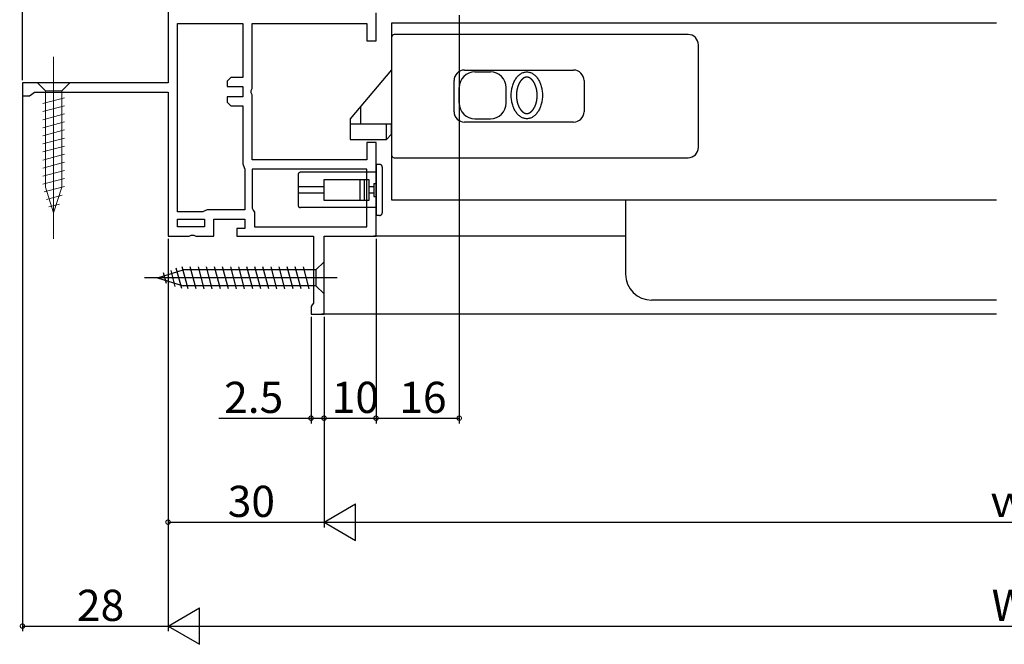
# Model space of a CAD drawing. Extents: x -72 to 1050, y 0 to 1584.
# Drawn here: x 514 to 703, y 388 to 508 of the extents above; entities that cross this region are included whole.
import ezdxf

# ---------------------------------------------------------------- set-up
doc = ezdxf.new("R2010")
doc.units = 0
doc.header["$LTSCALE"] = 5
doc.linetypes.add('YCENTER_1', pattern=[13, 10, -1, 1, -1])
doc.linetypes.add('YDIVIDE_1', pattern=[15, 10, -1, 1, -1, 1, -1])
doc.layers.get('0').update_dxf_attribs({"linetype": 'CONTINUOUS'})
for name, color, linetype in [('YKK_11', 7, 'CONTINUOUS'), ('YKK_12', 2, 'CONTINUOUS'), ('YKK_13', 4, 'CONTINUOUS'), ('YKK_D', 6, 'CONTINUOUS')]:
    doc.layers.add(name, color=color, linetype=linetype)
doc.styles.get("Standard").update_dxf_attribs({"font": 'txt', "bigfont": 'EXTFONT'})

msp = doc.modelspace()

# ---------------------------------------------------------------- linework, layer by layer
msp.add_polyline3d([(611.5, 497.207, 0), (611.484, 497.207, 0), (611.469, 497.207, 0), (611.453, 497.206, 0), (611.437, 497.205, 0), (611.422, 497.204, 0), (611.406, 497.203, 0), (611.391, 497.201, 0), (611.375, 497.2, 0), (611.36, 497.197, 0), (611.344, 497.195, 0), (611.329, 497.193, 0), (611.313, 497.19, 0), (611.298, 497.187, 0), (611.282, 497.184, 0), (611.267, 497.18, 0), (611.252, 497.176, 0), (611.236, 497.173, 0), (611.221, 497.168, 0), (611.206, 497.164, 0), (611.191, 497.16, 0), (611.176, 497.155, 0), (611.161, 497.15, 0), (611.146, 497.145, 0), (611.132, 497.139, 0), (611.117, 497.134, 0), (611.102, 497.128, 0), (611.088, 497.122, 0), (611.073, 497.116, 0), (611.059, 497.11, 0), (611.045, 497.104, 0), (611.031, 497.097, 0), (611.016, 497.091, 0), (611.002, 497.084, 0), (610.988, 497.077, 0), (610.974, 497.069, 0), (610.961, 497.062, 0), (610.947, 497.055, 0), (610.933, 497.047, 0), (610.919, 497.039, 0), (610.906, 497.031, 0), (610.893, 497.023, 0), (610.879, 497.015, 0), (610.866, 497.007, 0), (610.853, 496.998, 0), (610.84, 496.99, 0), (610.827, 496.981, 0), (610.814, 496.972, 0), (610.801, 496.963, 0), (610.788, 496.954, 0), (610.775, 496.945, 0), (610.763, 496.935, 0), (610.75, 496.926, 0), (610.738, 496.917, 0), (610.725, 496.907, 0), (610.713, 496.897, 0), (610.701, 496.887, 0), (610.689, 496.877, 0), (610.677, 496.867, 0), (610.665, 496.857, 0), (610.653, 496.847, 0), (610.641, 496.837, 0), (610.63, 496.826, 0), (610.618, 496.816, 0), (610.606, 496.805, 0), (610.595, 496.795, 0), (610.583, 496.784, 0), (610.572, 496.773, 0), (610.561, 496.762, 0), (610.55, 496.751, 0), (610.539, 496.74, 0), (610.528, 496.729, 0), (610.517, 496.718, 0), (610.506, 496.706, 0), (610.495, 496.695, 0), (610.484, 496.684, 0), (610.474, 496.672, 0), (610.463, 496.66, 0), (610.453, 496.649, 0), (610.442, 496.637, 0), (610.432, 496.625, 0), (610.422, 496.614, 0), (610.412, 496.602, 0), (610.401, 496.59, 0), (610.391, 496.578, 0), (610.381, 496.566, 0), (610.372, 496.554, 0), (610.362, 496.541, 0), (610.352, 496.529, 0), (610.342, 496.517, 0), (610.333, 496.504, 0), (610.323, 496.492, 0), (610.314, 496.48, 0), (610.304, 496.467, 0), (610.295, 496.454, 0), (610.286, 496.442, 0), (610.276, 496.429, 0), (610.267, 496.416, 0), (610.258, 496.404, 0), (610.249, 496.391, 0), (610.24, 496.378, 0), (610.231, 496.365, 0), (610.223, 496.352, 0), (610.214, 496.339, 0), (610.205, 496.326, 0), (610.197, 496.313, 0), (610.188, 496.3, 0), (610.18, 496.287, 0), (610.171, 496.274, 0), (610.163, 496.26, 0), (610.155, 496.247, 0), (610.146, 496.234, 0), (610.138, 496.22, 0), (610.13, 496.207, 0), (610.122, 496.194, 0), (610.114, 496.18, 0), (610.106, 496.167, 0), (610.098, 496.153, 0), (610.09, 496.14, 0), (610.083, 496.126, 0), (610.075, 496.112, 0), (610.067, 496.099, 0), (610.06, 496.085, 0), (610.052, 496.071, 0), (610.045, 496.058, 0), (610.038, 496.044, 0), (610.03, 496.03, 0), (610.023, 496.016, 0), (610.016, 496.002, 0), (610.009, 495.988, 0), (610.002, 495.974, 0), (609.995, 495.96, 0), (609.988, 495.946, 0), (609.981, 495.932, 0), (609.974, 495.918, 0), (609.967, 495.904, 0), (609.96, 495.89, 0), (609.954, 495.876, 0), (609.947, 495.862, 0), (609.94, 495.847, 0), (609.934, 495.833, 0), (609.927, 495.819, 0), (609.921, 495.805, 0), (609.915, 495.79, 0), (609.908, 495.776, 0), (609.902, 495.762, 0), (609.896, 495.747, 0), (609.89, 495.733, 0), (609.884, 495.719, 0), (609.878, 495.704, 0), (609.872, 495.69, 0), (609.866, 495.675, 0), (609.86, 495.661, 0), (609.854, 495.646, 0), (609.848, 495.632, 0), (609.843, 495.617, 0), (609.837, 495.602, 0), (609.831, 495.588, 0), (609.826, 495.573, 0), (609.82, 495.559, 0), (609.815, 495.544, 0), (609.809, 495.529, 0), (609.804, 495.515, 0), (609.799, 495.5, 0), (609.793, 495.485, 0), (609.788, 495.47, 0), (609.783, 495.456, 0), (609.778, 495.441, 0), (609.773, 495.426, 0), (609.768, 495.411, 0), (609.763, 495.396, 0), (609.758, 495.381, 0), (609.753, 495.367, 0), (609.748, 495.352, 0), (609.744, 495.337, 0), (609.739, 495.322, 0), (609.734, 495.307, 0), (609.73, 495.292, 0), (609.725, 495.277, 0), (609.721, 495.262, 0), (609.716, 495.247, 0), (609.712, 495.232, 0), (609.708, 495.217, 0), (609.703, 495.202, 0), (609.699, 495.187, 0), (609.695, 495.172, 0), (609.691, 495.157, 0), (609.686, 495.142, 0), (609.682, 495.127, 0), (609.678, 495.111, 0), (609.674, 495.096, 0), (609.67, 495.081, 0), (609.667, 495.066, 0), (609.663, 495.051, 0), (609.659, 495.036, 0), (609.655, 495.02, 0), (609.651, 495.005, 0), (609.648, 494.99, 0), (609.644, 494.975, 0), (609.641, 494.96, 0), (609.637, 494.944, 0), (609.634, 494.929, 0), (609.63, 494.914, 0), (609.627, 494.899, 0), (609.624, 494.883, 0), (609.62, 494.868, 0), (609.617, 494.853, 0), (609.614, 494.837, 0), (609.611, 494.822, 0), (609.608, 494.807, 0), (609.605, 494.791, 0), (609.602, 494.776, 0), (609.599, 494.761, 0), (609.596, 494.745, 0), (609.593, 494.73, 0), (609.59, 494.715, 0), (609.587, 494.699, 0), (609.584, 494.684, 0), (609.582, 494.668, 0), (609.579, 494.653, 0), (609.577, 494.638, 0), (609.574, 494.622, 0), (609.571, 494.607, 0), (609.569, 494.591, 0), (609.567, 494.576, 0), (609.564, 494.56, 0), (609.562, 494.545, 0), (609.56, 494.529, 0), (609.557, 494.514, 0), (609.555, 494.498, 0), (609.553, 494.483, 0), (609.551, 494.467, 0), (609.549, 494.452, 0), (609.547, 494.436, 0), (609.545, 494.421, 0), (609.543, 494.405, 0), (609.541, 494.39, 0), (609.539, 494.374, 0), (609.537, 494.359, 0), (609.535, 494.343, 0), (609.534, 494.328, 0), (609.532, 494.312, 0), (609.53, 494.297, 0), (609.529, 494.281, 0), (609.527, 494.265, 0), (609.526, 494.25, 0), (609.524, 494.234, 0), (609.523, 494.219, 0), (609.522, 494.203, 0), (609.52, 494.188, 0), (609.519, 494.172, 0), (609.518, 494.156, 0), (609.516, 494.141, 0), (609.515, 494.125, 0), (609.514, 494.11, 0), (609.513, 494.094, 0), (609.512, 494.078, 0), (609.511, 494.063, 0), (609.51, 494.047, 0), (609.509, 494.032, 0), (609.508, 494.016, 0), (609.507, 494, 0), (609.507, 493.985, 0), (609.506, 493.969, 0), (609.505, 493.953, 0), (609.505, 493.938, 0), (609.504, 493.922, 0), (609.503, 493.907, 0), (609.503, 493.891, 0), (609.502, 493.875, 0), (609.502, 493.86, 0), (609.502, 493.844, 0), (609.501, 493.828, 0), (609.501, 493.813, 0), (609.501, 493.797, 0), (609.501, 493.781, 0), (609.5, 493.766, 0), (609.5, 493.75, 0), (609.5, 493.735, 0), (609.5, 493.719, 0), (609.5, 493.703, 0), (609.5, 493.688, 0), (609.5, 493.672, 0), (609.5, 493.656, 0), (609.5, 493.641, 0), (609.501, 493.625, 0), (609.501, 493.609, 0), (609.501, 493.594, 0), (609.501, 493.578, 0), (609.502, 493.563, 0), (609.502, 493.547, 0), (609.503, 493.531, 0), (609.503, 493.516, 0), (609.504, 493.5, 0), (609.504, 493.484, 0), (609.505, 493.469, 0), (609.506, 493.453, 0), (609.506, 493.437, 0), (609.507, 493.422, 0), (609.508, 493.406, 0), (609.509, 493.391, 0), (609.51, 493.375, 0), (609.511, 493.359, 0), (609.512, 493.344, 0), (609.513, 493.328, 0), (609.514, 493.313, 0), (609.515, 493.297, 0), (609.516, 493.281, 0), (609.517, 493.266, 0), (609.518, 493.25, 0), (609.52, 493.235, 0), (609.521, 493.219, 0), (609.522, 493.203, 0), (609.524, 493.188, 0), (609.525, 493.172, 0), (609.527, 493.157, 0), (609.528, 493.141, 0), (609.53, 493.126, 0), (609.531, 493.11, 0), (609.533, 493.094, 0), (609.535, 493.079, 0), (609.536, 493.063, 0), (609.538, 493.048, 0), (609.54, 493.032, 0), (609.542, 493.017, 0), (609.544, 493.001, 0), (609.546, 492.986, 0), (609.548, 492.97, 0), (609.55, 492.955, 0), (609.552, 492.939, 0), (609.554, 492.924, 0), (609.556, 492.908, 0), (609.558, 492.893, 0), (609.561, 492.877, 0), (609.563, 492.862, 0), (609.565, 492.846, 0), (609.568, 492.831, 0), (609.57, 492.815, 0), (609.573, 492.8, 0), (609.575, 492.785, 0), (609.578, 492.769, 0), (609.58, 492.754, 0), (609.583, 492.738, 0), (609.586, 492.723, 0), (609.589, 492.707, 0), (609.591, 492.692, 0), (609.594, 492.677, 0), (609.597, 492.661, 0), (609.6, 492.646, 0), (609.603, 492.631, 0), (609.606, 492.615, 0), (609.609, 492.6, 0), (609.612, 492.585, 0), (609.615, 492.569, 0), (609.619, 492.554, 0), (609.622, 492.539, 0), (609.625, 492.523, 0), (609.629, 492.508, 0), (609.632, 492.493, 0), (609.635, 492.478, 0), (609.639, 492.462, 0), (609.642, 492.447, 0), (609.646, 492.432, 0), (609.65, 492.417, 0), (609.653, 492.401, 0), (609.657, 492.386, 0), (609.661, 492.371, 0), (609.665, 492.356, 0), (609.668, 492.341, 0), (609.672, 492.326, 0), (609.676, 492.31, 0), (609.68, 492.295, 0), (609.684, 492.28, 0), (609.689, 492.265, 0), (609.693, 492.25, 0), (609.697, 492.235, 0), (609.701, 492.22, 0), (609.705, 492.205, 0), (609.71, 492.19, 0), (609.714, 492.175, 0), (609.719, 492.16, 0), (609.723, 492.145, 0), (609.728, 492.13, 0), (609.732, 492.115, 0), (609.737, 492.1, 0), (609.741, 492.085, 0), (609.746, 492.07, 0), (609.751, 492.055, 0), (609.756, 492.04, 0), (609.761, 492.025, 0), (609.766, 492.011, 0), (609.77, 491.996, 0), (609.776, 491.981, 0), (609.781, 491.966, 0), (609.786, 491.951, 0), (609.791, 491.937, 0), (609.796, 491.922, 0), (609.801, 491.907, 0), (609.807, 491.892, 0), (609.812, 491.878, 0), (609.818, 491.863, 0), (609.823, 491.848, 0), (609.829, 491.834, 0), (609.834, 491.819, 0), (609.84, 491.805, 0), (609.845, 491.79, 0), (609.851, 491.775, 0), (609.857, 491.761, 0), (609.863, 491.746, 0), (609.869, 491.732, 0), (609.875, 491.717, 0), (609.881, 491.703, 0), (609.887, 491.689, 0), (609.893, 491.674, 0), (609.899, 491.66, 0), (609.905, 491.645, 0), (609.912, 491.631, 0), (609.918, 491.617, 0), (609.924, 491.603, 0), (609.931, 491.588, 0), (609.937, 491.574, 0), (609.944, 491.56, 0), (609.95, 491.546, 0), (609.957, 491.531, 0), (609.964, 491.517, 0), (609.97, 491.503, 0), (609.977, 491.489, 0), (609.984, 491.475, 0), (609.991, 491.461, 0), (609.998, 491.447, 0), (610.005, 491.433, 0), (610.012, 491.419, 0), (610.019, 491.405, 0), (610.027, 491.391, 0), (610.034, 491.378, 0), (610.041, 491.364, 0), (610.049, 491.35, 0), (610.056, 491.336, 0), (610.064, 491.322, 0), (610.071, 491.309, 0), (610.079, 491.295, 0), (610.087, 491.282, 0), (610.094, 491.268, 0), (610.102, 491.254, 0), (610.11, 491.241, 0), (610.118, 491.227, 0), (610.126, 491.214, 0), (610.134, 491.201, 0), (610.142, 491.187, 0), (610.15, 491.174, 0), (610.159, 491.161, 0), (610.167, 491.147, 0), (610.175, 491.134, 0), (610.184, 491.121, 0), (610.192, 491.108, 0), (610.201, 491.095, 0), (610.21, 491.082, 0), (610.218, 491.069, 0), (610.227, 491.056, 0), (610.236, 491.043, 0), (610.245, 491.03, 0), (610.254, 491.017, 0), (610.263, 491.004, 0), (610.272, 490.992, 0), (610.281, 490.979, 0), (610.29, 490.966, 0), (610.3, 490.954, 0), (610.309, 490.941, 0), (610.318, 490.929, 0), (610.328, 490.916, 0), (610.338, 490.904, 0), (610.347, 490.891, 0), (610.357, 490.879, 0), (610.367, 490.867, 0), (610.377, 490.855, 0), (610.386, 490.843, 0), (610.396, 490.831, 0), (610.407, 490.819, 0), (610.417, 490.807, 0), (610.427, 490.795, 0), (610.437, 490.783, 0), (610.448, 490.771, 0), (610.458, 490.76, 0), (610.469, 490.748, 0), (610.479, 490.737, 0), (610.49, 490.725, 0), (610.501, 490.714, 0), (610.511, 490.702, 0), (610.522, 490.691, 0), (610.533, 490.68, 0), (610.544, 490.669, 0), (610.555, 490.658, 0), (610.567, 490.647, 0), (610.578, 490.636, 0), (610.589, 490.625, 0), (610.601, 490.614, 0), (610.612, 490.604, 0), (610.624, 490.593, 0), (610.635, 490.583, 0), (610.647, 490.573, 0), (610.659, 490.562, 0), (610.671, 490.552, 0), (610.683, 490.542, 0), (610.695, 490.532, 0), (610.707, 490.522, 0), (610.719, 490.512, 0), (610.732, 490.503, 0), (610.744, 490.493, 0), (610.756, 490.484, 0), (610.769, 490.474, 0), (610.782, 490.465, 0), (610.794, 490.456, 0), (610.807, 490.447, 0), (610.82, 490.438, 0), (610.833, 490.429, 0), (610.846, 490.421, 0), (610.859, 490.412, 0), (610.873, 490.404, 0), (610.886, 490.395, 0), (610.899, 490.387, 0), (610.913, 490.379, 0), (610.926, 490.371, 0), (610.94, 490.364, 0), (610.954, 490.356, 0), (610.967, 490.349, 0), (610.981, 490.341, 0), (610.995, 490.334, 0), (611.009, 490.327, 0), (611.023, 490.32, 0), (611.038, 490.314, 0), (611.052, 490.307, 0), (611.066, 490.301, 0), (611.081, 490.295, 0), (611.095, 490.289, 0), (611.11, 490.283, 0), (611.124, 490.277, 0), (611.139, 490.272, 0), (611.154, 490.267, 0), (611.169, 490.262, 0), (611.184, 490.257, 0), (611.199, 490.252, 0), (611.214, 490.248, 0), (611.229, 490.244, 0), (611.244, 490.24, 0), (611.259, 490.236, 0), (611.275, 490.233, 0), (611.29, 490.229, 0), (611.305, 490.226, 0), (611.321, 490.223, 0), (611.336, 490.221, 0), (611.352, 490.218, 0), (611.367, 490.216, 0), (611.383, 490.214, 0), (611.398, 490.212, 0), (611.414, 490.211, 0), (611.43, 490.21, 0), (611.445, 490.209, 0), (611.461, 490.208, 0), (611.477, 490.207, 0), (611.492, 490.207, 0), (611.508, 490.207, 0), (611.524, 490.207, 0), (611.539, 490.208, 0), (611.555, 490.209, 0), (611.571, 490.21, 0), (611.586, 490.211, 0), (611.602, 490.212, 0), (611.617, 490.214, 0), (611.633, 490.216, 0), (611.648, 490.218, 0), (611.664, 490.221, 0), (611.679, 490.223, 0), (611.695, 490.226, 0), (611.71, 490.229, 0), (611.726, 490.233, 0), (611.741, 490.236, 0), (611.756, 490.24, 0), (611.771, 490.244, 0), (611.786, 490.248, 0), (611.801, 490.252, 0), (611.816, 490.257, 0), (611.831, 490.262, 0), (611.846, 490.267, 0), (611.861, 490.272, 0), (611.876, 490.277, 0), (611.89, 490.283, 0), (611.905, 490.289, 0), (611.919, 490.295, 0), (611.934, 490.301, 0), (611.948, 490.307, 0), (611.962, 490.314, 0), (611.977, 490.32, 0), (611.991, 490.327, 0), (612.005, 490.334, 0), (612.019, 490.341, 0), (612.033, 490.349, 0), (612.046, 490.356, 0), (612.06, 490.364, 0), (612.074, 490.371, 0), (612.087, 490.379, 0), (612.101, 490.387, 0), (612.114, 490.395, 0), (612.128, 490.404, 0), (612.141, 490.412, 0), (612.154, 490.421, 0), (612.167, 490.429, 0), (612.18, 490.438, 0), (612.193, 490.447, 0), (612.206, 490.456, 0), (612.218, 490.465, 0), (612.231, 490.474, 0), (612.244, 490.484, 0), (612.256, 490.493, 0), (612.268, 490.503, 0), (612.281, 490.512, 0), (612.293, 490.522, 0), (612.305, 490.532, 0), (612.317, 490.542, 0), (612.329, 490.552, 0), (612.341, 490.562, 0), (612.353, 490.573, 0), (612.365, 490.583, 0), (612.376, 490.593, 0), (612.388, 490.604, 0), (612.399, 490.614, 0), (612.411, 490.625, 0), (612.422, 490.636, 0), (612.434, 490.647, 0), (612.445, 490.658, 0), (612.456, 490.669, 0), (612.467, 490.68, 0), (612.478, 490.691, 0), (612.489, 490.702, 0), (612.5, 490.714, 0), (612.51, 490.725, 0), (612.521, 490.737, 0), (612.532, 490.748, 0), (612.542, 490.76, 0), (612.552, 490.771, 0), (612.563, 490.783, 0), (612.573, 490.795, 0), (612.583, 490.807, 0), (612.594, 490.819, 0), (612.604, 490.831, 0), (612.614, 490.843, 0), (612.624, 490.855, 0), (612.633, 490.867, 0), (612.643, 490.879, 0), (612.653, 490.891, 0), (612.663, 490.904, 0), (612.672, 490.916, 0), (612.682, 490.929, 0), (612.691, 490.941, 0), (612.7, 490.954, 0), (612.71, 490.966, 0), (612.719, 490.979, 0), (612.728, 490.992, 0), (612.737, 491.004, 0), (612.746, 491.017, 0), (612.755, 491.03, 0), (612.764, 491.043, 0), (612.773, 491.056, 0), (612.782, 491.069, 0), (612.79, 491.082, 0), (612.799, 491.095, 0), (612.808, 491.108, 0), (612.816, 491.121, 0), (612.825, 491.134, 0), (612.833, 491.147, 0), (612.841, 491.161, 0), (612.85, 491.174, 0), (612.858, 491.187, 0), (612.866, 491.201, 0), (612.874, 491.214, 0), (612.882, 491.227, 0), (612.89, 491.241, 0), (612.898, 491.254, 0), (612.906, 491.268, 0), (612.913, 491.282, 0), (612.921, 491.295, 0), (612.929, 491.309, 0), (612.936, 491.322, 0), (612.944, 491.336, 0), (612.951, 491.35, 0), (612.959, 491.364, 0), (612.966, 491.378, 0), (612.973, 491.391, 0), (612.981, 491.405, 0), (612.988, 491.419, 0), (612.995, 491.433, 0), (613.002, 491.447, 0), (613.009, 491.461, 0), (613.016, 491.475, 0), (613.023, 491.489, 0), (613.03, 491.503, 0), (613.036, 491.517, 0), (613.043, 491.531, 0), (613.05, 491.546, 0), (613.056, 491.56, 0), (613.063, 491.574, 0), (613.069, 491.588, 0), (613.076, 491.603, 0), (613.082, 491.617, 0), (613.089, 491.631, 0), (613.095, 491.645, 0), (613.101, 491.66, 0), (613.107, 491.674, 0), (613.113, 491.689, 0), (613.119, 491.703, 0), (613.125, 491.717, 0), (613.131, 491.732, 0), (613.137, 491.746, 0), (613.143, 491.761, 0), (613.149, 491.775, 0), (613.155, 491.79, 0), (613.16, 491.805, 0), (613.166, 491.819, 0), (613.172, 491.834, 0), (613.177, 491.848, 0), (613.183, 491.863, 0), (613.188, 491.878, 0), (613.193, 491.892, 0), (613.199, 491.907, 0), (613.204, 491.922, 0), (613.209, 491.937, 0), (613.214, 491.951, 0), (613.219, 491.966, 0), (613.225, 491.981, 0), (613.23, 491.996, 0), (613.235, 492.011, 0), (613.239, 492.025, 0), (613.244, 492.04, 0), (613.249, 492.055, 0), (613.254, 492.07, 0), (613.259, 492.085, 0), (613.263, 492.1, 0), (613.268, 492.115, 0), (613.273, 492.13, 0), (613.277, 492.145, 0), (613.282, 492.16, 0), (613.286, 492.175, 0), (613.29, 492.19, 0), (613.295, 492.205, 0), (613.299, 492.22, 0), (613.303, 492.235, 0), (613.307, 492.25, 0), (613.312, 492.265, 0), (613.316, 492.28, 0), (613.32, 492.295, 0), (613.324, 492.31, 0), (613.328, 492.326, 0), (613.332, 492.341, 0), (613.335, 492.356, 0), (613.339, 492.371, 0), (613.343, 492.386, 0), (613.347, 492.401, 0), (613.35, 492.417, 0), (613.354, 492.432, 0), (613.358, 492.447, 0), (613.361, 492.462, 0), (613.365, 492.478, 0), (613.368, 492.493, 0), (613.371, 492.508, 0), (613.375, 492.523, 0), (613.378, 492.539, 0), (613.381, 492.554, 0), (613.385, 492.569, 0), (613.388, 492.585, 0), (613.391, 492.6, 0), (613.394, 492.615, 0), (613.397, 492.631, 0), (613.4, 492.646, 0), (613.403, 492.661, 0), (613.406, 492.677, 0), (613.409, 492.692, 0), (613.411, 492.707, 0), (613.414, 492.723, 0), (613.417, 492.738, 0), (613.42, 492.754, 0), (613.422, 492.769, 0), (613.425, 492.785, 0), (613.427, 492.8, 0), (613.43, 492.815, 0), (613.432, 492.831, 0), (613.435, 492.846, 0), (613.437, 492.862, 0), (613.439, 492.877, 0), (613.442, 492.893, 0), (613.444, 492.908, 0), (613.446, 492.924, 0), (613.448, 492.939, 0), (613.45, 492.955, 0), (613.452, 492.97, 0), (613.454, 492.986, 0), (613.456, 493.001, 0), (613.458, 493.017, 0), (613.46, 493.032, 0), (613.462, 493.048, 0), (613.464, 493.063, 0), (613.465, 493.079, 0), (613.467, 493.094, 0), (613.469, 493.11, 0), (613.47, 493.126, 0), (613.472, 493.141, 0), (613.474, 493.157, 0), (613.475, 493.172, 0), (613.476, 493.188, 0), (613.478, 493.203, 0), (613.479, 493.219, 0), (613.481, 493.235, 0), (613.482, 493.25, 0), (613.483, 493.266, 0), (613.484, 493.281, 0), (613.485, 493.297, 0), (613.486, 493.313, 0), (613.488, 493.328, 0), (613.489, 493.344, 0), (613.489, 493.359, 0), (613.49, 493.375, 0), (613.491, 493.391, 0), (613.492, 493.406, 0), (613.493, 493.422, 0), (613.494, 493.437, 0), (613.494, 493.453, 0), (613.495, 493.469, 0), (613.496, 493.484, 0), (613.496, 493.5, 0), (613.497, 493.516, 0), (613.497, 493.531, 0), (613.498, 493.547, 0), (613.498, 493.563, 0), (613.499, 493.578, 0), (613.499, 493.594, 0), (613.499, 493.609, 0), (613.499, 493.625, 0), (613.5, 493.641, 0), (613.5, 493.656, 0), (613.5, 493.672, 0), (613.5, 493.688, 0), (613.5, 493.703, 0), (613.5, 493.719, 0), (613.5, 493.735, 0), (613.5, 493.75, 0), (613.5, 493.766, 0), (613.5, 493.781, 0), (613.499, 493.797, 0), (613.499, 493.813, 0), (613.499, 493.828, 0), (613.498, 493.844, 0), (613.498, 493.86, 0), (613.498, 493.875, 0), (613.497, 493.891, 0), (613.497, 493.907, 0), (613.496, 493.922, 0), (613.495, 493.938, 0), (613.495, 493.953, 0), (613.494, 493.969, 0), (613.493, 493.985, 0), (613.493, 494, 0), (613.492, 494.016, 0), (613.491, 494.032, 0), (613.49, 494.047, 0), (613.489, 494.063, 0), (613.488, 494.078, 0), (613.487, 494.094, 0), (613.486, 494.11, 0), (613.485, 494.125, 0), (613.484, 494.141, 0), (613.482, 494.156, 0), (613.481, 494.172, 0), (613.48, 494.188, 0), (613.479, 494.203, 0), (613.477, 494.219, 0), (613.476, 494.234, 0), (613.474, 494.25, 0), (613.473, 494.265, 0), (613.471, 494.281, 0), (613.47, 494.297, 0), (613.468, 494.312, 0), (613.466, 494.328, 0), (613.465, 494.343, 0), (613.463, 494.359, 0), (613.461, 494.374, 0), (613.459, 494.39, 0), (613.457, 494.405, 0), (613.455, 494.421, 0), (613.453, 494.436, 0), (613.451, 494.452, 0), (613.449, 494.467, 0), (613.447, 494.483, 0), (613.445, 494.498, 0), (613.443, 494.514, 0), (613.44, 494.529, 0), (613.438, 494.545, 0), (613.436, 494.56, 0), (613.433, 494.576, 0), (613.431, 494.591, 0), (613.429, 494.607, 0), (613.426, 494.622, 0), (613.424, 494.638, 0), (613.421, 494.653, 0), (613.418, 494.668, 0), (613.416, 494.684, 0), (613.413, 494.699, 0), (613.41, 494.715, 0), (613.407, 494.73, 0), (613.404, 494.745, 0), (613.401, 494.761, 0), (613.398, 494.776, 0), (613.395, 494.791, 0), (613.392, 494.807, 0), (613.389, 494.822, 0), (613.386, 494.837, 0), (613.383, 494.853, 0), (613.38, 494.868, 0), (613.376, 494.883, 0), (613.373, 494.899, 0), (613.37, 494.914, 0), (613.366, 494.929, 0), (613.363, 494.944, 0), (613.359, 494.96, 0), (613.356, 494.975, 0), (613.352, 494.99, 0), (613.349, 495.005, 0), (613.345, 495.02, 0), (613.341, 495.036, 0), (613.337, 495.051, 0), (613.333, 495.066, 0), (613.33, 495.081, 0), (613.326, 495.096, 0), (613.322, 495.111, 0), (613.318, 495.127, 0), (613.314, 495.142, 0), (613.309, 495.157, 0), (613.305, 495.172, 0), (613.301, 495.187, 0), (613.297, 495.202, 0), (613.293, 495.217, 0), (613.288, 495.232, 0), (613.284, 495.247, 0), (613.279, 495.262, 0), (613.275, 495.277, 0), (613.27, 495.292, 0), (613.266, 495.307, 0), (613.261, 495.322, 0), (613.256, 495.337, 0), (613.252, 495.352, 0), (613.247, 495.367, 0), (613.242, 495.381, 0), (613.237, 495.396, 0), (613.232, 495.411, 0), (613.227, 495.426, 0), (613.222, 495.441, 0), (613.217, 495.456, 0), (613.212, 495.47, 0), (613.207, 495.485, 0), (613.201, 495.5, 0), (613.196, 495.515, 0), (613.191, 495.529, 0), (613.185, 495.544, 0), (613.18, 495.559, 0), (613.174, 495.573, 0), (613.169, 495.588, 0), (613.163, 495.602, 0), (613.157, 495.617, 0), (613.152, 495.632, 0), (613.146, 495.646, 0), (613.14, 495.661, 0), (613.134, 495.675, 0), (613.128, 495.69, 0), (613.122, 495.704, 0), (613.116, 495.719, 0), (613.11, 495.733, 0), (613.104, 495.747, 0), (613.098, 495.762, 0), (613.092, 495.776, 0), (613.085, 495.79, 0), (613.079, 495.805, 0), (613.073, 495.819, 0), (613.066, 495.833, 0), (613.06, 495.847, 0), (613.053, 495.862, 0), (613.046, 495.876, 0), (613.04, 495.89, 0), (613.033, 495.904, 0), (613.026, 495.918, 0), (613.019, 495.932, 0), (613.012, 495.946, 0), (613.005, 495.96, 0), (612.998, 495.974, 0), (612.991, 495.988, 0), (612.984, 496.002, 0), (612.977, 496.016, 0), (612.97, 496.03, 0), (612.962, 496.044, 0), (612.955, 496.058, 0), (612.948, 496.071, 0), (612.94, 496.085, 0), (612.933, 496.099, 0), (612.925, 496.112, 0), (612.917, 496.126, 0), (612.91, 496.14, 0), (612.902, 496.153, 0), (612.894, 496.167, 0), (612.886, 496.18, 0), (612.878, 496.194, 0), (612.87, 496.207, 0), (612.862, 496.22, 0), (612.854, 496.234, 0), (612.845, 496.247, 0), (612.837, 496.26, 0), (612.829, 496.274, 0), (612.82, 496.287, 0), (612.812, 496.3, 0), (612.803, 496.313, 0), (612.795, 496.326, 0), (612.786, 496.339, 0), (612.777, 496.352, 0), (612.769, 496.365, 0), (612.76, 496.378, 0), (612.751, 496.391, 0), (612.742, 496.404, 0), (612.733, 496.416, 0), (612.724, 496.429, 0), (612.714, 496.442, 0), (612.705, 496.454, 0), (612.696, 496.467, 0), (612.686, 496.48, 0), (612.677, 496.492, 0), (612.667, 496.504, 0), (612.658, 496.517, 0), (612.648, 496.529, 0), (612.638, 496.541, 0), (612.628, 496.554, 0), (612.619, 496.566, 0), (612.609, 496.578, 0), (612.599, 496.59, 0), (612.588, 496.602, 0), (612.578, 496.614, 0), (612.568, 496.625, 0), (612.558, 496.637, 0), (612.547, 496.649, 0), (612.537, 496.66, 0), (612.526, 496.672, 0), (612.516, 496.684, 0), (612.505, 496.695, 0), (612.494, 496.706, 0), (612.483, 496.718, 0), (612.472, 496.729, 0), (612.461, 496.74, 0), (612.45, 496.751, 0), (612.439, 496.762, 0), (612.428, 496.773, 0), (612.417, 496.784, 0), (612.405, 496.794, 0), (612.394, 496.805, 0), (612.382, 496.816, 0), (612.371, 496.826, 0), (612.359, 496.837, 0), (612.347, 496.847, 0), (612.335, 496.857, 0), (612.323, 496.867, 0), (612.311, 496.877, 0), (612.299, 496.887, 0), (612.287, 496.897, 0), (612.275, 496.907, 0), (612.262, 496.916, 0), (612.25, 496.926, 0), (612.237, 496.935, 0), (612.225, 496.945, 0), (612.212, 496.954, 0), (612.199, 496.963, 0), (612.186, 496.972, 0), (612.173, 496.981, 0), (612.16, 496.989, 0), (612.147, 496.998, 0), (612.134, 497.007, 0), (612.121, 497.015, 0), (612.108, 497.023, 0), (612.094, 497.031, 0), (612.081, 497.039, 0), (612.067, 497.047, 0), (612.053, 497.055, 0), (612.04, 497.062, 0), (612.026, 497.07, 0), (612.012, 497.077, 0), (611.998, 497.084, 0), (611.984, 497.091, 0), (611.97, 497.097, 0), (611.955, 497.104, 0), (611.941, 497.11, 0), (611.927, 497.117, 0), (611.912, 497.123, 0), (611.898, 497.129, 0), (611.883, 497.134, 0), (611.868, 497.14, 0), (611.854, 497.145, 0), (611.839, 497.15, 0), (611.824, 497.155, 0), (611.809, 497.16, 0), (611.794, 497.164, 0), (611.779, 497.168, 0), (611.764, 497.172, 0), (611.748, 497.176, 0), (611.733, 497.18, 0), (611.718, 497.183, 0), (611.702, 497.186, 0), (611.687, 497.189, 0), (611.672, 497.192, 0), (611.656, 497.195, 0), (611.641, 497.197, 0), (611.625, 497.199, 0), (611.609, 497.201, 0), (611.594, 497.202, 0), (611.578, 497.204, 0), (611.563, 497.205, 0), (611.547, 497.206, 0), (611.531, 497.207, 0), (611.516, 497.207, 0), (611.5, 497.207, 0)])
at = {"layer": 'YKK_11', "color": 0, "linetype": 'ByBlock', "lineweight": -2}
for p, q in [((542.500026, 558.607172), (542.500026, 496.107172)), ((582.500026, 504.207172), (582.500026, 509.607172)), ((544.300026, 471.307172), (544.300026, 507.507172)), ((544.300026, 507.507172), (556.900026, 507.507172)), ((544.300026, 471.307172), (544.300026, 507.507172)), ((556.900026, 507.507172), (556.900026, 497.107172)), ((558.700026, 495.031672), (558.700026, 507.507172)), ((558.700026, 507.507172), (580.700026, 507.507172)), ((580.700026, 507.507172), (580.700026, 504.207172)), ((580.700026, 504.207172), (582.500026, 504.207172)), ((554.600026, 497.107172), (553.900026, 496.407172)), ((553.900026, 496.407172), (553.900026, 495.407172)), ((556.900026, 497.107172), (554.600026, 497.107172)), ((542.500026, 496.107172), (514.500026, 496.107172)), ((514.500026, 496.107172), (514.500026, 493.607172)), ((516.323056, 493.957172), (516.800026, 494.307172)), ((516.800026, 494.307172), (542.500026, 494.307172)), ((542.500026, 494.307172), (542.500026, 466.607172)), ((553.900026, 495.407172), (556.900026, 495.407172)), ((556.900026, 495.407172), (556.900026, 493.407172)), ((558.512526, 494.641359), (558.700026, 495.031672)), ((558.512526, 494.172985), (558.512526, 494.641359)), ((514.500026, 493.607172), (515.846087, 493.607172)), ((515.846087, 493.607172), (516.323056, 493.957172)), ((556.900026, 493.407172), (553.900026, 493.407172)), ((553.900026, 493.407172), (553.900026, 492.407172)), ((553.900026, 492.407172), (554.600026, 491.707172)), ((558.700026, 493.782672), (558.512526, 494.172985)), ((558.700026, 481.307172), (558.700026, 493.782672)), ((554.600026, 491.707172), (556.900026, 491.707172)), ((556.900026, 491.707172), (556.900026, 480.507172)), ((582.500026, 484.607172), (580.700026, 484.607172)), ((580.700026, 484.607172), (580.700026, 481.307172)), ((582.500026, 466.607172), (582.500026, 484.607172)), ((580.700026, 481.307172), (558.700026, 481.307172)), ((556.900026, 480.507172), (557.166693, 479.827303)), ((557.166693, 479.827303), (557.300026, 479.487368)), ((557.300026, 479.487368), (557.300026, 471.707172)), ((580.700026, 479.507172), (558.700026, 479.507172)), ((558.700026, 479.507172), (558.700026, 472.007172)), ((580.700026, 479.507172), (558.700026, 479.507172)), ((580.700026, 468.407172), (580.700026, 479.507172)), ((550.000026, 471.707172), (549.600026, 471.507172)), ((557.300026, 471.707172), (550.000026, 471.707172)), ((558.700026, 472.007172), (558.900026, 471.607172)), ((558.900026, 471.607172), (559.100026, 471.207172)), ((549.200026, 471.307172), (544.300026, 471.307172)), ((544.300026, 468.407172), (544.300026, 469.907172)), ((544.300026, 469.907172), (549.500026, 469.907172)), ((549.600026, 471.507172), (549.200026, 471.307172)), ((549.500026, 469.907172), (549.500026, 468.407172)), ((551.300026, 466.607172), (551.300026, 469.907172)), ((551.300026, 469.907172), (557.300026, 469.907172)), ((557.300026, 469.907172), (557.300026, 468.107172)), ((559.100026, 471.207172), (559.100026, 468.407172)), ((549.500026, 468.407172), (544.300026, 468.407172)), ((549.500026, 468.407172), (544.300026, 468.407172)), ((557.300026, 468.107172), (555.700026, 468.107172)), ((555.700026, 468.107172), (555.700026, 466.607172)), ((559.100026, 468.407172), (580.700026, 468.407172)), ((542.500026, 466.607172), (546.575526, 466.607172)), ((546.575526, 466.607172), (546.965839, 466.794672)), ((546.965839, 466.794672), (547.434213, 466.794672)), ((547.434213, 466.794672), (547.824526, 466.607172)), ((547.824526, 466.607172), (551.300026, 466.607172)), ((555.700026, 466.607172), (570.500026, 466.607172)), ((570.500026, 466.607172), (570.500026, 453.69878)), ((572.500026, 451.607172), (572.500026, 466.607172)), ((572.500026, 466.607172), (582.500026, 466.607172)), ((570.250026, 453.402976), (570.000026, 453.107172)), ((570.000026, 453.107172), (570.000026, 451.607172)), ((570.500026, 453.69878), (570.250026, 453.402976)), ((570.000026, 451.607172), (572.500026, 451.607172))]:
    msp.add_line(p, q, dxfattribs=at)
at = {"layer": 'YKK_12'}
for p, q in [((701.832852, 507.607172), (585.500026, 507.607172)), ((585.500026, 507.607172), (585.500026, 473.607172)), ((585.500026, 473.607172), (701.832852, 473.607172)), ((630.500026, 473.607172), (630.500026, 459.307172)), ((630.500026, 466.607172), (582.000026, 466.607172)), ((701.832852, 454.307172), (635.500026, 454.307172)), ((701.832852, 451.607172), (572.000026, 451.607172))]:
    msp.add_line(p, q, dxfattribs=at)
msp.add_arc((635.500026, 459.307172), 5, 180, 270, dxfattribs=at)
at = {"layer": 'YKK_13', "linetype": 'ByBlock', "lineweight": -2}
for p, q in [((585.500026, 504.907172), (585.500026, 482.207172)), ((585.500026, 503.907172), (585.500026, 502.407172)), ((642.500026, 505.407172), (586.000026, 505.407172)), ((644.500026, 483.707172), (644.500026, 503.407172)), ((585.500026, 498.618936), (577.500026, 489.207172)), ((599.500026, 498.557172), (620.500026, 498.557172)), ((601.500026, 498.207172), (604.500026, 498.207172)), ((597.500026, 490.557172), (597.500026, 496.557172)), ((622.500026, 496.557172), (622.500026, 490.557172)), ((598.500026, 492.207172), (598.500026, 495.207172)), ((607.500026, 492.207172), (607.500026, 495.207172)), ((579.500026, 491.560113), (579.500026, 488.207172)), ((577.500026, 489.207172), (577.500026, 485.207172)), ((601.500026, 489.207172), (604.500026, 489.207172)), ((577.500026, 488.207172), (585.500026, 488.207172)), ((584.500026, 485.207172), (584.500026, 488.207172)), ((585.500026, 486.207172), (585.500026, 488.207172)), ((620.500026, 488.557172), (599.500026, 488.557172)), ((577.500026, 485.207172), (584.500026, 485.207172)), ((584.500026, 485.207172), (585.500026, 486.207172)), ((586.000026, 481.707172), (642.500026, 481.707172))]:
    msp.add_line(p, q, dxfattribs=at)
at = {"layer": 'YKK_13', "linetype": 'YCENTER_1', "lineweight": 13}
msp.add_line((520.499993, 501.105944), (520.50022, 466.105944), dxfattribs=at)
at = {"layer": 'YKK_13', "linetype": 'Continuous', "lineweight": 13}
for p, q in [((523.600026, 496.105964), (517.400026, 496.105924)), ((517.400026, 496.105924), (518.950036, 494.555934)), ((522.050036, 494.555954), (518.950036, 494.555934)), ((518.950036, 494.555934), (518.950156, 476.021906)), ((523.600026, 496.105964), (522.050036, 494.555954)), ((522.050156, 476.021926), (522.050036, 494.555954)), ((518.400051, 492.129513), (522.600044, 493.254927)), ((518.400061, 490.576599), (522.600054, 491.702012)), ((518.400072, 489.023684), (522.600064, 490.149098)), ((518.400082, 487.47077), (522.600074, 488.596184)), ((518.400092, 485.917856), (522.600084, 487.04327)), ((518.400102, 484.364942), (522.600094, 485.490355)), ((518.400112, 482.812027), (522.600104, 483.937441)), ((518.400122, 481.259113), (522.600115, 482.384527)), ((518.400132, 479.706199), (522.600125, 480.831613)), ((518.400142, 478.153284), (522.600135, 479.278698)), ((518.400152, 476.60037), (522.600145, 477.725784)), ((518.658857, 475.116775), (522.600155, 476.17287)), ((520.500188, 471.105944), (518.950156, 476.021906)), ((520.500188, 471.105944), (522.050156, 476.021926)), ((519.110354, 473.684839), (522.146487, 474.49839)), ((519.561852, 472.252904), (521.611683, 472.802169))]:
    msp.add_line(p, q, dxfattribs=at)
at = {"layer": 'YKK_13', "linetype": 'YDIVIDE_1'}
for p, q in [((582.500026, 480.407172), (582.500026, 470.607172)), ((583.200026, 480.407172), (582.500026, 480.407172)), ((583.700026, 479.907172), (583.700026, 471.107172)), ((567.500026, 478.407172), (567.500026, 472.607172)), ((582.500026, 478.907172), (568.000026, 478.907172)), ((572.500026, 473.507172), (572.500026, 477.507172)), ((572.500026, 477.507172), (581.100026, 477.507172)), ((579.399569, 477.507172), (579.399569, 473.507172)), ((580.216164, 477.507172), (580.216164, 473.507172)), ((581.100026, 477.507172), (581.100026, 473.507172)), ((572.500026, 476.107172), (567.500026, 476.107172)), ((582.100026, 476.107172), (581.100026, 476.107172)), ((582.100026, 476.757172), (582.100026, 474.257172)), ((582.100026, 476.757172), (582.500026, 476.757172)), ((572.500026, 474.907172), (567.500026, 474.907172)), ((581.100026, 473.507172), (572.500026, 473.507172)), ((582.100026, 474.907172), (581.100026, 474.907172)), ((582.100026, 474.257172), (582.500026, 474.257172)), ((582.500026, 472.107172), (568.000026, 472.107172)), ((583.200026, 470.607172), (582.500026, 470.607172))]:
    msp.add_line(p, q, dxfattribs=at)
at = {"layer": 'YKK_13', "linetype": 'Continuous'}
for p, q in [((540.500026, 458.607139), (545.415998, 460.157139)), ((540.500026, 458.607139), (545.415998, 460.157139)), ((545.129526, 456.522231), (544.073456, 460.463536)), ((546.355281, 456.507139), (545.229894, 460.707139)), ((570.950026, 460.157138), (545.415998, 460.157139)), ((547.908195, 456.507139), (546.782809, 460.707139)), ((549.461109, 456.507139), (548.335723, 460.707139)), ((551.014024, 456.507139), (549.888637, 460.707139)), ((552.566938, 456.507139), (551.441551, 460.707139)), ((554.119852, 456.507139), (552.994466, 460.707139)), ((555.672766, 456.507139), (554.54738, 460.707139)), ((557.225681, 456.507138), (556.100294, 460.707138)), ((558.778595, 456.507138), (557.653208, 460.707138)), ((560.331509, 456.507138), (559.206123, 460.707138)), ((561.884423, 456.507138), (560.759037, 460.707138)), ((563.437338, 456.507138), (562.311951, 460.707138)), ((564.990252, 456.507138), (563.864866, 460.707138)), ((566.543166, 456.507138), (565.41778, 460.707138)), ((568.096081, 456.507138), (566.970694, 460.707138)), ((569.648995, 456.507138), (568.523608, 460.707138)), ((572.500026, 461.707138), (570.950026, 460.157138)), ((570.950026, 460.157138), (570.950026, 457.057138)), ((572.500026, 455.507138), (572.500026, 461.707138)), ((540.500026, 458.607139), (545.415998, 457.057139)), ((542.196243, 457.495633), (541.646992, 459.545467)), ((543.892461, 456.960817), (543.07893, 459.996955)), ((570.950026, 457.057138), (545.415998, 457.057139)), ((572.500026, 455.507138), (570.950026, 457.057138))]:
    msp.add_line(p, q, dxfattribs=at)
at = {"layer": 'YKK_13', "linetype": 'YCENTER_1'}
msp.add_line((575.000026, 458.607138), (538.000026, 458.607139), dxfattribs=at)
at = {"layer": 'YKK_13', "linetype": 'ByBlock'}
msp.add_polyline3d([(611.5, 489.207, 0), (611.353, 489.213, 0), (611.206, 489.229, 0), (611.06, 489.256, 0), (610.915, 489.294, 0), (610.771, 489.342, 0), (610.629, 489.401, 0), (610.489, 489.47, 0), (610.352, 489.55, 0), (610.217, 489.639, 0), (610.086, 489.739, 0), (609.958, 489.847, 0), (609.833, 489.966, 0), (609.713, 490.093, 0), (609.597, 490.229, 0), (609.485, 490.373, 0), (609.379, 490.525, 0), (609.277, 490.685, 0), (609.181, 490.852, 0), (609.09, 491.027, 0), (609.006, 491.207, 0), (608.927, 491.394, 0), (608.854, 491.586, 0), (608.788, 491.783, 0), (608.728, 491.985, 0), (608.675, 492.191, 0), (608.629, 492.401, 0), (608.59, 492.614, 0), (608.558, 492.829, 0), (608.532, 493.047, 0), (608.514, 493.266, 0), (608.504, 493.486, 0), (608.5, 493.707, 0), (608.504, 493.928, 0), (608.514, 494.148, 0), (608.532, 494.367, 0), (608.558, 494.585, 0), (608.59, 494.801, 0), (608.629, 495.013, 0), (608.675, 495.223, 0), (608.728, 495.429, 0), (608.788, 495.631, 0), (608.854, 495.828, 0), (608.927, 496.021, 0), (609.006, 496.207, 0), (609.09, 496.388, 0), (609.181, 496.562, 0), (609.277, 496.729, 0), (609.379, 496.889, 0), (609.485, 497.041, 0), (609.597, 497.186, 0), (609.713, 497.322, 0), (609.833, 497.449, 0), (609.958, 497.567, 0), (610.086, 497.676, 0), (610.217, 497.775, 0), (610.352, 497.865, 0), (610.489, 497.944, 0), (610.629, 498.013, 0), (610.771, 498.072, 0), (610.915, 498.121, 0), (611.06, 498.158, 0), (611.206, 498.186, 0), (611.353, 498.202, 0), (611.5, 498.207, 0), (611.647, 498.202, 0), (611.794, 498.186, 0), (611.94, 498.158, 0), (612.085, 498.121, 0), (612.229, 498.072, 0), (612.371, 498.013, 0), (612.511, 497.944, 0), (612.648, 497.865, 0), (612.783, 497.775, 0), (612.914, 497.676, 0), (613.042, 497.567, 0), (613.167, 497.449, 0), (613.287, 497.322, 0), (613.403, 497.186, 0), (613.515, 497.041, 0), (613.621, 496.889, 0), (613.723, 496.729, 0), (613.819, 496.562, 0), (613.91, 496.388, 0), (613.994, 496.207, 0), (614.073, 496.021, 0), (614.146, 495.828, 0), (614.212, 495.631, 0), (614.272, 495.429, 0), (614.325, 495.223, 0), (614.371, 495.013, 0), (614.41, 494.801, 0), (614.442, 494.585, 0), (614.468, 494.367, 0), (614.486, 494.148, 0), (614.496, 493.928, 0), (614.5, 493.707, 0), (614.496, 493.486, 0), (614.486, 493.266, 0), (614.468, 493.047, 0), (614.442, 492.829, 0), (614.41, 492.614, 0), (614.371, 492.401, 0), (614.325, 492.191, 0), (614.272, 491.985, 0), (614.212, 491.783, 0), (614.146, 491.586, 0), (614.073, 491.394, 0), (613.994, 491.207, 0), (613.91, 491.027, 0), (613.819, 490.852, 0), (613.723, 490.685, 0), (613.621, 490.525, 0), (613.515, 490.373, 0), (613.403, 490.229, 0), (613.287, 490.093, 0), (613.167, 489.966, 0), (613.042, 489.847, 0), (612.914, 489.739, 0), (612.783, 489.639, 0), (612.648, 489.55, 0), (612.511, 489.47, 0), (612.371, 489.401, 0), (612.229, 489.342, 0), (612.085, 489.294, 0), (611.94, 489.256, 0), (611.794, 489.229, 0), (611.647, 489.213, 0), (611.5, 489.207, 0)], dxfattribs=at)
at = {"layer": 'YKK_13', "linetype": 'ByBlock', "lineweight": -2}
for centre, radius, start, end in [((586.000026, 504.907172), 0.5, 90, 180), ((642.500026, 503.407172), 2, 0, 90), ((599.500026, 496.557172), 2, 90, 180), ((601.500026, 495.207172), 3, 90, 180), ((604.500026, 495.207172), 3, 0, 90), ((620.500026, 496.557172), 2, 0, 90), ((599.500026, 490.557172), 2, 180, 270), ((601.500026, 492.207172), 3, 180, 270), ((604.500026, 492.207172), 3, 270, 0), ((620.500026, 490.557172), 2, 270, 0), ((642.500026, 483.707172), 2, 270, 0), ((586.000026, 482.207172), 0.5, 180, 270)]:
    msp.add_arc(centre, radius, start, end, dxfattribs=at)
at = {"layer": 'YKK_13', "linetype": 'YDIVIDE_1'}
for centre, start, end in [((583.200026, 479.907172), 0, 90), ((568.000026, 478.407172), 90, 180), ((568.000026, 472.607172), 180, 270), ((583.200026, 471.107172), 270, 0)]:
    msp.add_arc(centre, 0.5, start, end, dxfattribs=at)
at = {"layer": 'YKK_D'}
for p, q in [((514.500026, 496.607172), (514.500026, 579.607172)), ((598.500026, 509.107172), (598.500026, 430.607172)), ((514.500026, 493.857172), (514.500026, 390.607172)), ((542.500026, 466.107172), (542.500026, 390.607172)), ((542.500026, 466.107172), (542.500026, 390.607172)), ((542.500026, 466.107172), (542.500026, 410.607172)), ((582.500026, 466.107172), (582.500026, 430.607172)), ((582.500026, 466.107172), (582.500026, 430.607172)), ((570.000026, 451.107172), (570.000026, 430.607172)), ((572.500026, 451.107172), (572.500026, 410.607172)), ((572.500026, 451.107172), (572.500026, 410.607172)), ((572.500026, 451.107172), (572.500026, 430.607172)), ((572.500026, 451.107172), (572.500026, 430.607172)), ((552.291498, 431.607172), (570.000026, 431.607172)), ((570.000026, 431.607172), (572.500026, 431.607172)), ((572.500026, 431.607172), (582.500026, 431.607172)), ((582.500026, 431.607172), (598.500026, 431.607172)), ((542.500026, 411.607172), (572.500026, 411.607172)), ((579.500026, 411.607172), (825.500026, 411.607172)), ((514.500026, 391.607172), (542.500026, 391.607172)), ((549.500026, 391.607172), (855.500026, 391.607172))]:
    msp.add_line(p, q, dxfattribs=at)
at = {"layer": 'YKK_D', "lineweight": -2}
for p, q in [((572.500026, 411.607172), (578.562203, 415.107172)), ((578.562203, 408.107172), (578.562203, 415.107172)), ((572.500026, 411.607172), (578.562203, 408.107172)), ((572.500026, 411.607172), (584.624381, 411.607172)), ((542.500026, 391.607172), (548.562203, 395.107172)), ((548.562203, 388.107172), (548.562203, 395.107172)), ((542.500026, 391.607172), (548.562203, 388.107172)), ((542.500026, 391.607172), (554.624381, 391.607172))]:
    msp.add_line(p, q, dxfattribs=at)
at = {"layer": 'YKK_D', "linetype": 'ByBlock', "const_width": 0.85}
for points in [[(570.106276, 431.607172, 1), (569.893776, 431.607172, 1)], [(572.393776, 431.607172, 1), (572.606276, 431.607172, 1)], [(572.606276, 431.607172, 1), (572.393776, 431.607172, 1)], [(582.393776, 431.607172, 1), (582.606276, 431.607172, 1)], [(582.606276, 431.607172, 1), (582.393776, 431.607172, 1)], [(598.393776, 431.607172, 1), (598.606276, 431.607172, 1)], [(542.606276, 411.607172, 1), (542.393776, 411.607172, 1)], [(514.606276, 391.607172, 1), (514.393776, 391.607172, 1)]]:
    msp.add_lwpolyline(points, format="xyb", close=True, dxfattribs=at)

# ---------------------------------------------------------------- texts
at = {"layer": 'YKK_D'}
for s, p in [('2.5', (553.291498, 432.607172)), ('10', (573.980026, 432.607172)), ('16', (586.980026, 432.607172)), ('30', (553.980026, 412.607172)), ('ｗ', (700.260026, 412.607172)), ('28', (524.980026, 392.607172)), ('W', (700.900026, 392.607172))]:
    msp.add_text(s, height=6, dxfattribs=at).set_placement(p)

doc.saveas('drawing.dxf')
